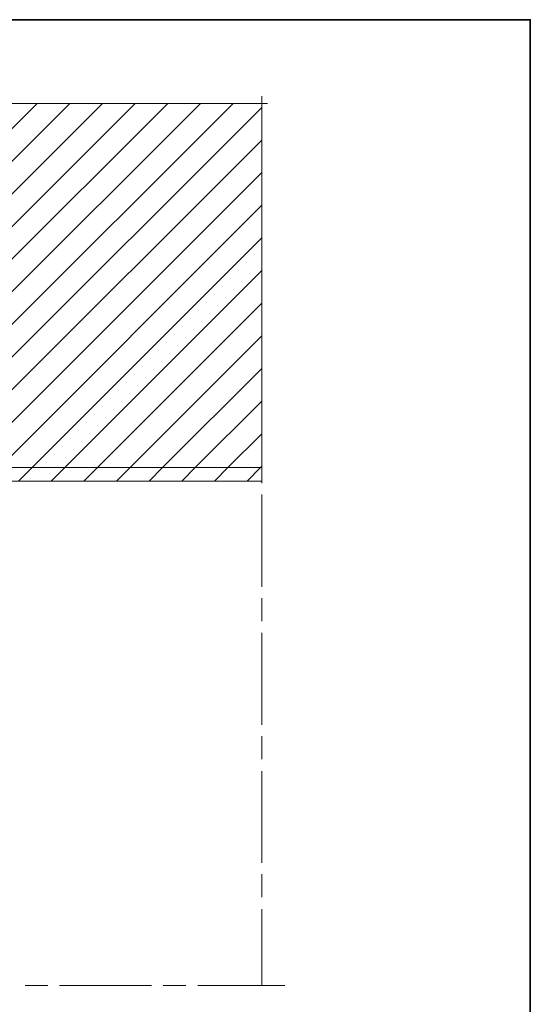
# Model space of a CAD drawing. Units: inches. Extents: x 10 to 1437, y 10 to 832.
# Drawn here: x 364 to 585, y 405 to 832 of the extents above; entities that cross this region are included whole.
import ezdxf

# ---------------------------------------------------------------- set-up
doc = ezdxf.new("R2010")
doc.units = ezdxf.units.IN
doc.header["$MEASUREMENT"] = 0
doc.layers.add('Layer 1', color=7, linetype='Continuous')
pattern_1 = [(45, (0, 0), (-7.07107, 7.07107), [])]

# ---------------------------------------------------------------- blocks, each defined once
blk = doc.blocks.new('block 2')
at = {"layer": 'Layer 1'}
h = blk.add_hatch(dxfattribs=at)
h.set_pattern_fill('AI_USER_DEFINED_HATCH', scale=10, angle=45, style=2, pattern_type=0)
h.set_pattern_definition(pattern_1)
h.paths.add_polyline_path([(238.46, 637.96), (468.72, 637.96), (468.72, 795.74), (238.46, 795.74)])
h = blk.add_hatch(dxfattribs=at)
h.set_pattern_fill('AI_USER_DEFINED_HATCH', scale=10, angle=45, style=2, pattern_type=0)
h.set_pattern_definition(pattern_1)
h.paths.add_polyline_path([(330.79, 633.74), (330.79, 632.05), (468.72, 632.05), (468.72, 637.96), (329.38, 637.96), (329.38, 633.74)])
at = {"layer": 'Layer 1', "color": 7, "lineweight": 13}
for points in [[(468.72, 798.83), (468.72, 765.76)], [(366.54, 795.74), (376.53, 795.74)], [(381.6, 795.74), (421.43, 795.74)], [(426.35, 795.74), (436.34, 795.74)], [(441.41, 795.74), (471.25, 795.74)], [(468.72, 760.83), (468.72, 750.84)], [(468.72, 745.77), (468.72, 705.94)], [(468.72, 700.88), (468.72, 690.88)], [(468.72, 685.96), (468.72, 646.13)], [(468.72, 641.06), (468.72, 631.07)], [(468.72, 626.14), (468.72, 586.17)], [(468.72, 581.24), (468.72, 571.25)], [(468.72, 566.32), (468.72, 526.35)], [(468.72, 521.43), (468.72, 511.43)], [(468.72, 506.37), (468.72, 466.53)], [(468.72, 461.61), (468.72, 451.62)], [(468.72, 446.55), (468.72, 413.47)], [(376.11, 413.47), (366.25, 413.47)], [(421, 413.47), (381.17, 413.47)], [(435.92, 413.47), (426.07, 413.47)], [(478.71, 413.47), (440.99, 413.47)]]:
    blk.add_lwpolyline(points, dxfattribs=at)
at = {"layer": 'Layer 1', "lineweight": 0}
blk.add_lwpolyline([(238.46, 637.96), (468.72, 637.96), (468.72, 795.74), (238.46, 795.74), (238.46, 637.96)], dxfattribs=at)
at = {"layer": 'Layer 1', "color": 7, "lineweight": 9}
for points in [[(468.72, 637.96), (238.46, 637.96)], [(330.79, 633.74), (330.79, 632.05), (468.72, 632.05), (468.72, 637.96), (329.38, 637.96), (329.38, 633.74), (330.79, 633.74)], [(330.79, 632.05), (468.72, 632.05)]]:
    blk.add_lwpolyline(points, dxfattribs=at)

msp = doc.modelspace()

# ---------------------------------------------------------------- linework, layer by layer
at = {"layer": 'Layer 1', "lineweight": 0}
msp.add_lwpolyline([(585, 70.67), (10, 70.67), (10, 832), (585, 832), (585, 70.67)], dxfattribs=at)
at = {"layer": 'Layer 1', "color": 7, "lineweight": 35}
msp.add_lwpolyline([(585, 10), (10, 10), (10, 832), (585, 832), (585, 10)], dxfattribs=at)

# ---------------------------------------------------------------- block references
at = {"layer": 'Layer 1'}
msp.add_blockref('block 2', (0, 0), dxfattribs=at)

doc.saveas('drawing.dxf')
